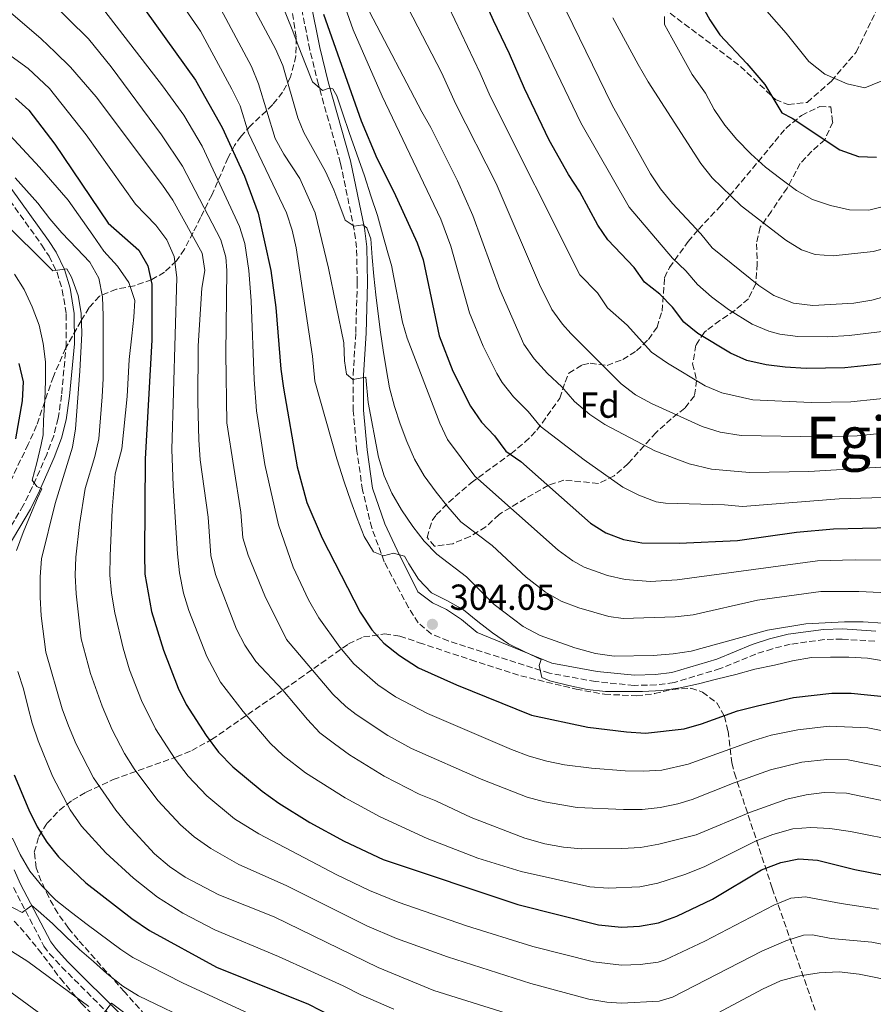
# Model space of a CAD drawing. Units: metres. Extents: x 606653 to 610077, y 4780163 to 4782531.
# Drawn here: x 609215 to 609451, y 4780542 to 4780814 of the extents above; entities that cross this region are included whole.
import ezdxf
from ezdxf.enums import TextEntityAlignment as Align

# ---------------------------------------------------------------- set-up
doc = ezdxf.new("R2010")
doc.units = ezdxf.units.M
doc.header["$MEASUREMENT"] = 0
doc.linetypes.add('DGN Style 3', pattern=[2.435891, 1.739922, -0.695969])
for name, color, linetype, lineweight in [('Camino', 7, 'DGN Style 3', 0), ('Cota de punto acotado terreno', 7, 'Continuous', 0), ('Curva de nivel directora', 30, 'Continuous', 30), ('Curva de nivel intermedia', 30, 'Continuous', 0), ('Etiqueta de zona arbolada', 92, 'Continuous', 0), ('Margen derecho', 7, 'Continuous', 0), ('Punto acotado terreno (símbolo)', 7, 'Continuous', 0), ('Senda', 7, 'DGN Style 3', 0), ('Texto de Área (paraje) menor', 7, 'Continuous', 0), ('Zona arbolada', 92, 'DGN Style 3', 0)]:
    doc.layers.add(name, color=color, linetype=linetype, lineweight=lineweight)
doc.styles.add('Style-Arial', font='arial.ttf')

# ---------------------------------------------------------------- blocks, each defined once
blk = doc.blocks.new('5PATER')
at = {"layer": 'Punto acotado terreno (símbolo)', "linetype": 'Continuous', "lineweight": 0}
h = blk.add_hatch(color=51, dxfattribs=at)
edge = h.paths.add_edge_path()
edge.add_ellipse((0, 0), major_axis=(-0.11, -0.111), ratio=0.999422, start_angle=0, end_angle=360)

msp = doc.modelspace()

# ---------------------------------------------------------------- linework, layer by layer
at = {"layer": 'Camino', "color": 7, "linetype": 'DGN Style 3', "lineweight": 0}
for points in [[(609309.6, 4780683.85, 306.63), (609308.04, 4780694.63, 307.74), (609307.02, 4780705.8, 308.88), (609307.01, 4780715.74, 310.01), (609307.73, 4780727.39, 311.54), (609308.15, 4780741.24, 312.86), (609307.96, 4780750.92, 314.14), (609307.31, 4780755.83, 314.74), (609303.54, 4780774.22, 317.06), (609297.4, 4780796.03, 320.24), (609295.02, 4780805.65, 321.62), (609287.11, 4780845.21, 326.19)], [(609210.61, 4780765.93, 262.29), (609220.91, 4780751.62, 260.73), (609222.91, 4780748.53, 260.41), (609225.11, 4780744.03, 259.98), (609226.55, 4780739.24, 259.55), (609227.65, 4780732.48, 258.75), (609227.66, 4780724.36, 258), (609226.37, 4780710.11, 257.38), (609225.41, 4780703.71, 257.09), (609224.18, 4780698.87, 256.74), (609222.28, 4780693.71, 256.18), (609218.27, 4780684.61, 254.97), (609215.77, 4780679.62, 254.2), (609209.65, 4780669.19, 252.38)], [(609451.28, 4780642.03, 307.26), (609442.29, 4780642.61, 306.87), (609437.3, 4780642.5, 306.77), (609427.88, 4780641.18, 306.58), (609422.96, 4780639.94, 306.38), (609418.34, 4780638.48, 306.17), (609408.51, 4780634.45, 305.88), (609395.76, 4780630.6, 305.63), (609390.81, 4780629.95, 305.5), (609384.71, 4780629.8, 305.44), (609374.07, 4780630.85, 305.41), (609361.28, 4780633.21, 305.14), (609333.28, 4780642.12, 304.24), (609328.6, 4780644.08, 304.09), (609325.01, 4780647.13, 303.95), (609322.29, 4780651.36, 303.94), (609315.62, 4780664.02, 305.11), (609312.14, 4780673.36, 305.89), (609309.6, 4780683.85, 306.63)], [(609213.05, 4780573.86, 241.68), (609221.48, 4780557.7, 237.63), (609223, 4780555.58, 237.22), (609226.43, 4780551.9, 236.62), (609241.73, 4780536.61, 234.37)]]:
    msp.add_polyline3d(points, dxfattribs=at)
at = {"layer": 'Curva de nivel directora', "color": 30, "linetype": 'Continuous', "lineweight": 30, "flags": 128}
for points, elevation in [([(609392.11, 4780839.18), (609400.1, 4780824.09), (609405.67, 4780813.91), (609408.44, 4780809.75), (609415.92, 4780801.82), (609420.85, 4780796.07), (609425.54, 4780788.21), (609428.43, 4780786.73), (609441.61, 4780777.99), (609446.74, 4780776.08), (609451.74, 4780775.98)], 375), ([(609411.35, 4780721.73), (609402.33, 4780727.14), (609398.45, 4780730.29), (609395.35, 4780734.46), (609391.8, 4780738.08), (609387.57, 4780741.33), (609384.75, 4780745.45), (609377.49, 4780753.03), (609374.64, 4780757.14), (609369.67, 4780766.32), (609366.55, 4780771.13), (609361.24, 4780780.63), (609354.38, 4780794.92), (609350.29, 4780804.54), (609345.82, 4780813.76), (609337.32, 4780832.76)], 350), ([(609243.92, 4780824.4), (609263.38, 4780797.22), (609270.77, 4780784.13), (609276.96, 4780770.68), (609280.7, 4780760.49), (609284.23, 4780744.63), (609285.64, 4780734.37), (609287.03, 4780717.26), (609287.72, 4780712.07), (609291.48, 4780690.28), (609294.19, 4780680.4), (609298.47, 4780670.53), (609308.92, 4780650.08)], 300), ([(609298.84, 4780815.51), (609309.22, 4780786.01), (609313.59, 4780775.67), (609318.25, 4780766.35), (609324.68, 4780752.21), (609326.4, 4780747.52), (609330.75, 4780726.47), (609334.53, 4780716.75), (609339.43, 4780707.09), (609342.55, 4780702.62), (609346.12, 4780698.86), (609349.26, 4780694.64), (609353.35, 4780691.75), (609372.64, 4780674.66), (609376.92, 4780671.97), (609381.79, 4780670.17), (609386.83, 4780669.29), (609397.14, 4780669.18)], 325), ([(609213.57, 4780792.29), (609217.28, 4780788.93), (609224.47, 4780779.51), (609239.26, 4780757.68), (609247.74, 4780750.23), (609250.19, 4780745.87), (609251.3, 4780740.8), (609251.36, 4780725.36), (609249.46, 4780692.45), (609249.25, 4780666.06), (609249.39, 4780660.58), (609251.23, 4780650.21), (609254.53, 4780639.54), (609258.62, 4780629.08), (609260.86, 4780624.53), (609266.39, 4780615.91), (609269.74, 4780611.37), (609273.71, 4780607.3), (609281.8, 4780600.53), (609286.49, 4780597.19), (609295.03, 4780591.88), (609304.5, 4780586.76), (609315.3, 4780581.66), (609352.51, 4780569.16), (609374.82, 4780563.54), (609381.22, 4780562.9), (609386.21, 4780563.18), (609391.42, 4780564.16), (609396.5, 4780565.96), (609406.35, 4780570.71), (609419.97, 4780578.78), (609425.34, 4780580.83), (609430.23, 4780581.87), (609435.43, 4780581.48), (609445.72, 4780578.87), (609457.52, 4780576.56)], 275), ([(609458.8, 4780719.33), (609442.98, 4780717.63), (609432.3, 4780717.45), (609426.53, 4780717.82), (609421.27, 4780718.49), (609415.93, 4780719.73), (609411.35, 4780721.73)], 350), ([(609214.52, 4780718.89), (609215.76, 4780713.78), (609215.44, 4780708.49), (609213.62, 4780698.06)], 250), ([(609397.14, 4780669.18), (609413.31, 4780669.93), (609429.64, 4780672.18), (609439.87, 4780673.13), (609471.99, 4780673.84)], 325), ([(609308.92, 4780650.08), (609312.17, 4780645.18), (609315.53, 4780641.48), (609319.79, 4780638.12), (609325.04, 4780634.7), (609335.59, 4780629.96), (609356.34, 4780621.55), (609371.9, 4780618.24), (609382.64, 4780616.92), (609387.85, 4780616.6), (609398.56, 4780617.8), (609403.38, 4780619.14), (609413.28, 4780622.73), (609418.82, 4780624.15), (609428.84, 4780626.47), (609439.43, 4780627.66), (609444.77, 4780627.67), (609454.75, 4780626.67)], 300), ([(609213.28, 4780605.06), (609217.3, 4780595.37), (609219.62, 4780590.65), (609222.3, 4780586.42), (609225.54, 4780582.39), (609233.09, 4780575.15), (609245.77, 4780565.29), (609250.66, 4780562.03), (609269.22, 4780551.89), (609294.65, 4780541.67), (609304.35, 4780536.68)], 250)]:
    msp.add_lwpolyline(points, dxfattribs=dict(at, elevation=elevation))
at = {"layer": 'Curva de nivel intermedia', "color": 30, "linetype": 'Continuous', "lineweight": 0, "flags": 128}
for points, elevation in [([(609212.47, 4780935.88), (609238.49, 4780928.69), (609253.47, 4780922.21), (609258.2, 4780919.92), (609262.47, 4780917.13), (609264.1, 4780914), (609263.71, 4780910.98), (609258.65, 4780890.34), (609255.7, 4780874.85), (609255.1, 4780869.83), (609255.14, 4780859.7), (609255.87, 4780849.4), (609256.55, 4780844.34), (609257.93, 4780839.98), (609262.94, 4780830.19), (609268.29, 4780820.91), (609278.92, 4780801.05), (609280.83, 4780796.23), (609285.4, 4780781.11)], 310), ([(609211.11, 4780929.91), (609230.17, 4780923.86), (609236.16, 4780921.28), (609252.17, 4780911.9), (609253.82, 4780907.39), (609252.63, 4780902.18), (609250.77, 4780896.28), (609245.51, 4780868.8), (609245.56, 4780849.29), (609246.04, 4780844.33), (609246.72, 4780841.57), (609248.42, 4780836.82), (609253.02, 4780827.96), (609264.82, 4780810.84), (609273.48, 4780794.71), (609275.8, 4780790.18), (609278.08, 4780782.62), (609288.59, 4780760.52)], 305), ([(609337.1, 4780877.81), (609337.82, 4780872.87), (609341.14, 4780857.61), (609342.9, 4780846.03), (609344.25, 4780841.21), (609346.01, 4780836.53), (609350.11, 4780827.05), (609369.95, 4780785.45), (609383.33, 4780762.14), (609395.35, 4780748.04), (609399.05, 4780744.48), (609402.29, 4780740.67), (609406.12, 4780737.28), (609410.79, 4780733.8), (609417.38, 4780729.72), (609422, 4780727.78), (609425.03, 4780727), (609429.99, 4780726.31), (609438.21, 4780726.27), (609444.24, 4780726.61), (609454.16, 4780727.81)], 355), ([(609356.88, 4780835.06), (609378.67, 4780790.28), (609389.28, 4780771.33), (609392.02, 4780767.15), (609395.3, 4780763.09), (609403.13, 4780754.75), (609406.31, 4780750.88), (609419.24, 4780740.47), (609423.4, 4780737.71)], 360), ([(609474.77, 4780654.54), (609446.89, 4780655.83), (609436.34, 4780655.81), (609418.87, 4780653.39), (609401.03, 4780649.37), (609396.08, 4780648.75), (609381.72, 4780648.35), (609377.69, 4780648.84), (609369.46, 4780651.23), (609364.58, 4780653.15), (609360.23, 4780655.62), (609354.87, 4780659.71), (609345.42, 4780668.52), (609336.82, 4780675.1), (609333.22, 4780679.18), (609329.94, 4780683.3), (609326.66, 4780687.74), (609323.97, 4780692.42), (609321.87, 4780697.29), (609320.04, 4780702.2), (609318.4, 4780706.94), (609317.03, 4780712.17), (609316.11, 4780717.46), (609315.34, 4780722.57), (609314.61, 4780727.54), (609313.88, 4780732.6), (609313.32, 4780737.84), (609312.77, 4780743), (609312.23, 4780748.15), (609311.86, 4780753.35), (609310.78, 4780756.35), (609309.68, 4780757.21), (609307.26, 4780756.82), (609304.78, 4780758.54), (609303, 4780763.22), (609301.69, 4780766.91), (609299.37, 4780771.94), (609293.34, 4780782.74), (609291.69, 4780786.81), (609287.53, 4780801.29), (609285.56, 4780805.87), (609270.43, 4780834.19)], 315), ([(609476.89, 4780612.5), (609449.32, 4780618.04), (609438.7, 4780618.49), (609429.99, 4780617.5), (609422.63, 4780616), (609417.84, 4780614.59), (609399.68, 4780608.02), (609392.4, 4780606.39), (609387.2, 4780606.06), (609382.21, 4780606.18), (609372.92, 4780606.92), (609365.44, 4780607.87), (609360.53, 4780608.83), (609355.72, 4780610.22), (609350.76, 4780612.12), (609327.54, 4780622), (609318.69, 4780626.68), (609313.8, 4780629.94), (609307.18, 4780635.78), (609303.34, 4780640.37), (609297.54, 4780648.51), (609294.67, 4780653.47), (609290.4, 4780662.5), (609286.35, 4780674.21), (609282.56, 4780690.95), (609280.26, 4780705.78), (609279.62, 4780714.43), (609278.82, 4780736.15), (609278.16, 4780744.63), (609277.09, 4780752.02), (609275.55, 4780756.78), (609265.2, 4780778.97), (609260.15, 4780787.6), (609254.24, 4780795.7), (609230.47, 4780826.61)], 295), ([(609303.59, 4780820.91), (609307, 4780811.17), (609315, 4780792.84), (609331.22, 4780758.76), (609334.03, 4780751.28), (609339.16, 4780732.92), (609342.92, 4780723.66), (609346.7, 4780716.06), (609348.25, 4780713.6), (609351.36, 4780709.68), (609355.41, 4780705.61), (609358.76, 4780701.51), (609370.92, 4780692.24), (609381.56, 4780684.68), (609386.05, 4780682.47), (609390.85, 4780680.63), (609393.38, 4780680.2), (609409.73, 4780679.79), (609414.71, 4780679.33), (609441.46, 4780681.38), (609465.5, 4780682.19)], 330), ([(609331.66, 4780821.43), (609342.18, 4780799.18), (609344.91, 4780792.77), (609369.74, 4780743.43), (609374.58, 4780738.38), (609377.4, 4780734.25), (609382.77, 4780729.51), (609389.56, 4780721.95), (609393.94, 4780718.96), (609404.39, 4780712.72), (609408.98, 4780710.73), (609417.59, 4780708.77), (609433.71, 4780708.1), (609444.68, 4780708.25), (609458.87, 4780709.73)], 345), ([(609208.31, 4780819.25), (609220.69, 4780808.71), (609224.57, 4780804.99), (609228.79, 4780800.86), (609235.97, 4780792.67), (609254.29, 4780768.17), (609257.1, 4780764.03), (609265.24, 4780749.37), (609266.02, 4780744.63), (609265.18, 4780739.7), (609264.15, 4780723.75), (609264.02, 4780708.16), (609264.28, 4780697.71), (609264.73, 4780692.24), (609266.86, 4780676.35), (609267.64, 4780665.79), (609268.91, 4780660.49), (609274.77, 4780645.39), (609277.09, 4780640.93), (609280.06, 4780636.43), (609287.53, 4780628.46), (609294.36, 4780620.35), (609297.81, 4780616.73), (609301.8, 4780613.6), (609305.99, 4780610.62), (609315.6, 4780604.7), (609325.23, 4780599.72), (609329.87, 4780597.85), (609339.61, 4780593.24), (609354.47, 4780587.57), (609360.05, 4780586.02), (609365.22, 4780585.06), (609370.2, 4780584.61), (609381.34, 4780584.71), (609386.5, 4780584.98), (609391.56, 4780585.85), (609401.91, 4780588.45), (609416.9, 4780594.76), (609426.96, 4780598.32), (609432.29, 4780599.55), (609437.26, 4780600.15), (609443.47, 4780599.97), (609459.39, 4780596.65)], 285), ([(609222.79, 4780819.51), (609233.84, 4780808.7), (609240.1, 4780800.91), (609254.04, 4780782.13), (609259.79, 4780773.49), (609270.39, 4780753.08), (609271.83, 4780748.24), (609272.09, 4780744.63), (609271.78, 4780721.59), (609272.09, 4780702.49), (609275.97, 4780677.7), (609276.49, 4780670.66), (609277.95, 4780665.88), (609282.62, 4780654.61), (609288.53, 4780642.53), (609301.42, 4780627.39), (609305.02, 4780623.93), (609307.8, 4780621.77), (609316.56, 4780615.97), (609323.18, 4780612.38), (609342.44, 4780603.83), (609355.09, 4780598.89), (609359.92, 4780597.57), (609368.94, 4780595.99), (609381.77, 4780595.44), (609386.95, 4780595.52), (609391.93, 4780596.02), (609396.84, 4780597.02), (609400.8, 4780598.23), (609412.4, 4780602.88), (609422.4, 4780606.45), (609431.14, 4780608.53), (609437.98, 4780609.32), (609443.9, 4780609.2), (609473.38, 4780603.25)], 290), ([(609287.33, 4780818.05), (609290.13, 4780811.27), (609291.95, 4780806.36), (609293.87, 4780801.63), (609295.74, 4780796.76), (609298.5, 4780794.37), (609300.37, 4780795.02), (609301.37, 4780794.85), (609302.49, 4780792.9), (609304.13, 4780787.89), (609305.91, 4780782.75), (609310.18, 4780770.82), (609311.92, 4780765.27), (609313.7, 4780759.76), (609315.16, 4780754.71), (609316.58, 4780749.47), (609317.67, 4780745.69), (609317.8, 4780745.05), (609320.62, 4780730.28), (609321.97, 4780725.83), (609330.97, 4780702.37), (609333.11, 4780697.85), (609340.69, 4780687.69), (609363.75, 4780667.18), (609367.77, 4780664.23), (609370.86, 4780662.51), (609377.31, 4780660.18), (609382.2, 4780659.08), (609389.28, 4780658.57), (609396.61, 4780658.97), (609435.47, 4780664.29), (609445.88, 4780664.58), (609475.88, 4780664.29)], 320), ([(609480.09, 4780808.05), (609448.51, 4780795.16), (609443.6, 4780796.21), (609437.43, 4780798.87), (609433, 4780802.44), (609426.74, 4780810.23), (609418.06, 4780820.18)], 380), ([(609311.56, 4780816.17), (609325.98, 4780788.48), (609328.52, 4780784.18), (609335.88, 4780769.35), (609340.07, 4780759.77), (609347.56, 4780739.37), (609354.23, 4780724.23), (609357.06, 4780720.11), (609360.78, 4780716.08), (609364.7, 4780712.36), (609368.26, 4780708.38), (609372.49, 4780704.72), (609376.65, 4780701.95), (609390.48, 4780694.7), (609399.94, 4780691.1), (609406.14, 4780689.64), (609416.61, 4780688.74), (609433.08, 4780688.97), (609459.01, 4780690.53)], 335), ([(609458.94, 4780700.13), (609446.37, 4780698.84), (609436.38, 4780698.53), (609414.36, 4780698.9), (609408.52, 4780699.85), (609403.54, 4780701.39), (609389.52, 4780707.84), (609385.08, 4780710.21), (609381.14, 4780713.24), (609367.23, 4780727.18), (609364.87, 4780729.74), (609361.99, 4780733.83), (609358.59, 4780740.72), (609346.52, 4780768.61), (609335.45, 4780790.63), (609331.41, 4780799.38), (609322.2, 4780817.13)], 340), ([(609458.45, 4780586.6), (609444.6, 4780589.42), (609438.84, 4780590.18), (609433.58, 4780590.53), (609428.6, 4780590.09), (609423.09, 4780588.58), (609418.44, 4780586.77), (609404.13, 4780579.58), (609398.78, 4780577.49), (609391.25, 4780575.09), (609386.27, 4780574.07), (609377.5, 4780573.71), (609372.51, 4780574.08), (609353.49, 4780578.36), (609341.45, 4780581.97), (609327.45, 4780587.45), (609314.5, 4780593.46), (609304.79, 4780598.67), (609293.81, 4780605.63), (609287.66, 4780610.38), (609284.03, 4780613.82), (609276.61, 4780622.6), (609270.33, 4780630.66), (609266.57, 4780637.85), (609261.54, 4780650.56), (609260.07, 4780655.35), (609258.98, 4780660.96), (609258.42, 4780666.22), (609257.2, 4780685.09), (609256.87, 4780695.08), (609258.25, 4780742.64), (609257.5, 4780748.49), (609255.44, 4780753.04), (609252.42, 4780757.13), (609246.78, 4780762.93), (609233.2, 4780782.08), (609223.04, 4780794.89), (609217.13, 4780800.5), (609199.12, 4780813.51)], 280), ([(609378.85, 4780814.45), (609385.81, 4780801.55), (609388.6, 4780796.77), (609403.19, 4780774.17), (609406.27, 4780770.25), (609414.29, 4780762.51), (609426.7, 4780752.98), (609431.02, 4780750.35), (609434.76, 4780749.04), (609439.76, 4780748.6), (609450.84, 4780749.8), (609458.99, 4780752)], 365), ([(609393.1, 4780814.81), (609393.16, 4780812.66), (609395.16, 4780808.98), (609400.78, 4780798.85), (609404.43, 4780793.64), (609406.85, 4780789.09), (609409.81, 4780784.83), (609413.13, 4780780.8), (609417, 4780776.86), (609421.01, 4780773.15), (609425.28, 4780769.91), (609429.65, 4780766.7), (609434.1, 4780764.23), (609439.05, 4780762.54), (609444.26, 4780761.36), (609449.65, 4780761.32), (609454.8, 4780762.55)], 370), ([(609452.35, 4780567.87), (609441.94, 4780569.43), (609432.13, 4780571.35), (609428.08, 4780570.94), (609423.32, 4780568.98), (609404.32, 4780559.04), (609393.35, 4780553.85), (609391.38, 4780553.28), (609386.42, 4780552.64), (609381.21, 4780552.39), (609373.51, 4780553.3), (609356.72, 4780557.58), (609338.39, 4780563.34), (609319.5, 4780569.88), (609311.49, 4780573.08), (609302.48, 4780577.43), (609280.94, 4780588.74), (609274.23, 4780592.93), (609266.49, 4780599.26), (609261.35, 4780604.69), (609257.79, 4780609.4), (609252.31, 4780617.76), (609248.49, 4780625.59), (609245.18, 4780634.13), (609243.35, 4780640.1), (609241.06, 4780649.84), (609240.15, 4780655.37), (609239.74, 4780660.34), (609239.78, 4780665.66), (609240.35, 4780678.37), (609241.18, 4780688.34), (609243.05, 4780695.24), (609244.5, 4780709.77), (609245.09, 4780719.96), (609245.81, 4780726.49), (609246.31, 4780731.66), (609246.58, 4780736.32), (609244.98, 4780741.28), (609241.84, 4780745.77), (609238.01, 4780749.98), (609235.05, 4780754.34), (609228.2, 4780764.09), (609220.22, 4780773.19), (609210.82, 4780783.29)], 270), ([(609285.4, 4780781.11), (609287.85, 4780776.76), (609292.26, 4780770.08), (609296.48, 4780760.56), (609300.2, 4780745.22), (609304.41, 4780724.54), (609304.6, 4780719.56), (609305.13, 4780715.87), (609306.92, 4780714.47), (609310.52, 4780715.05), (609311.15, 4780708.1), (609314.03, 4780692.92), (609315.57, 4780687.8), (609317.69, 4780683), (609320.36, 4780678.38), (609323.55, 4780673.81), (609326.64, 4780669.73), (609330.14, 4780666.15), (609338.33, 4780659.83), (609345.98, 4780652.23), (609354.02, 4780646.1), (609358.75, 4780643.58), (609368.35, 4780640.19), (609374.04, 4780638.61), (609379.16, 4780637.88), (609390.02, 4780638.12), (609395.55, 4780638.53), (609400.48, 4780639.31), (609421.65, 4780645.12), (609432.22, 4780646.86), (609442.9, 4780647.41), (609448.1, 4780647.37), (609453.49, 4780647.05)], 310), ([(609457.47, 4780557.36), (609450.49, 4780558.82), (609439.19, 4780559.82), (609434.02, 4780560.82), (609431.54, 4780560.68), (609426.68, 4780559.19), (609420.03, 4780556.3), (609395.29, 4780543.55), (609391.67, 4780542.49), (609381.21, 4780541.88), (609377.14, 4780542.18), (609372.2, 4780543.05), (609356.15, 4780547.39), (609333.07, 4780554.68), (609318.97, 4780559.79), (609310.82, 4780563.31), (609288.46, 4780574.47), (609275.39, 4780580.28), (609267.64, 4780584.66), (609263.05, 4780587.94), (609259.27, 4780591.22), (609252.95, 4780598.01), (609246.44, 4780606.77), (609243.75, 4780610.99), (609240.37, 4780617.53), (609237.57, 4780624.03), (609234.34, 4780633.08), (609231.74, 4780642.73), (609230.38, 4780655.11), (609230.09, 4780660.26), (609230.31, 4780665.25), (609231.34, 4780674.36), (609232.91, 4780684.24), (609235.53, 4780693.16), (609236.63, 4780698.03), (609237.61, 4780709.63), (609237.84, 4780714.72), (609237.83, 4780720.2), (609237.82, 4780726.73), (609237.86, 4780732.07), (609237.68, 4780737.32), (609236.63, 4780742.47), (609234.17, 4780746.87), (609230.57, 4780750.68), (609226.47, 4780754.98), (609223.14, 4780758.87), (609219.82, 4780763.23), (609213.54, 4780770.24)], 265), ([(609209.26, 4780758.97), (609223.95, 4780744.53), (609227.83, 4780745.08), (609229.13, 4780742.72), (609230.91, 4780737.71), (609231.76, 4780732.78), (609231.92, 4780727.13), (609231.42, 4780716.75), (609230.22, 4780700.82), (609229.41, 4780695.7), (609224.63, 4780680.13), (609220.85, 4780664.85), (609220.46, 4780659.86), (609220.44, 4780654.23), (609220.72, 4780649.1), (609222, 4780639), (609226.48, 4780623.31), (609228.23, 4780618.63), (609230.36, 4780613.57), (609235.2, 4780604.22), (609241.39, 4780595.29), (609244.56, 4780591.33), (609252.05, 4780583.18), (609256.23, 4780579.71), (609260.55, 4780576.73), (609269.83, 4780571.83), (609285.17, 4780565.77), (609313.88, 4780551.74), (609329.32, 4780545.45), (609350.79, 4780538.66)], 260), ([(609288.59, 4780760.52), (609290.13, 4780755.75), (609291.24, 4780750.86), (609295.72, 4780720.9), (609296.42, 4780713.97), (609302.49, 4780692.52), (609304.52, 4780686.15), (609306.35, 4780680.73), (609308.12, 4780675.96), (609310.09, 4780671.04), (609312.64, 4780666.73), (609315.39, 4780665.61), (609318.12, 4780666.42), (609321.23, 4780665.53), (609322.44, 4780663.44), (609325.08, 4780659.17), (609328.63, 4780655.46), (609333.08, 4780653.17), (609337.48, 4780650.7), (609341.48, 4780647.45), (609345.53, 4780644.39), (609349.99, 4780641.32), (609354.48, 4780639.13), (609359.02, 4780636.93), (609358.44, 4780635.28), (609359.16, 4780631.96), (609361.36, 4780631.06), (609366.66, 4780629.74), (609371.7, 4780628.69), (609376.77, 4780628.1), (609381.79, 4780628.1), (609387, 4780628.15), (609392.38, 4780628.38), (609397.49, 4780629.11), (609402.5, 4780630.2), (609407.51, 4780631.57), (609412.84, 4780632.86), (609418.12, 4780634.27), (609423.5, 4780635.37), (609428.51, 4780636.56), (609433.8, 4780637.57), (609439, 4780637.66), (609444.07, 4780637.61), (609449.27, 4780637.3), (609454.81, 4780636.43)], 305), ([(609213.9, 4780667.11), (609215.72, 4780672.1), (609217.78, 4780676.96), (609219.74, 4780681.59), (609220.91, 4780684.2), (609219.49, 4780684.83), (609218.19, 4780686.55), (609219.52, 4780691.4), (609220.75, 4780696.44), (609221.23, 4780699.13), (609221.37, 4780703.2), (609221.73, 4780708.68), (609221.91, 4780714.07), (609221.91, 4780719.36), (609221.27, 4780724.38), (609220.17, 4780729.44), (609218.25, 4780734.53), (609216.02, 4780739.31), (609213.38, 4780743.57)], 255), ([(609423.4, 4780737.71), (609428.78, 4780735.52), (609434.13, 4780734.94), (609445.49, 4780735.59), (609450.42, 4780736.42), (609455.41, 4780737.8)], 360), ([(609318.3, 4780540.26), (609309.11, 4780544.21), (609304.26, 4780546.71), (609286.36, 4780554.84), (609268.77, 4780562.19), (609259.89, 4780566.77), (609252.88, 4780571.21), (609246.21, 4780576.5), (609238.58, 4780583.47), (609231.85, 4780590.86), (609228.69, 4780595.43), (609223.82, 4780604.74), (609219.9, 4780614.48), (609218.21, 4780619.39), (609217.03, 4780623.99), (609215.84, 4780628.87), (609214.25, 4780633.69)], 255), ([(609298.9, 4780529.42), (609259.77, 4780547.5), (609246.06, 4780554.55), (609242.77, 4780556.71), (609233.48, 4780563.66), (609229.11, 4780566.95), (609224.75, 4780570.43), (609220.87, 4780574.36), (609217.55, 4780578.44), (609214.91, 4780583.03), (609212.76, 4780587.57)], 245), ([(609264.1, 4780535.97), (609247.68, 4780543.9), (609243.27, 4780546.64), (609238.86, 4780550.07), (609235.17, 4780553.46), (609231.35, 4780556.76), (609227.58, 4780560.38), (609223.85, 4780563.9), (609219.89, 4780567.43), (609218.14, 4780568.96), (609216.82, 4780568.04), (609215.46, 4780566.98), (609211.24, 4780569.22)], 240), ([(609207.93, 4780559.16), (609217.01, 4780553.39)], 235), ([(609199.76, 4780554.09), (609223.74, 4780536.53)], 230), ([(609217.01, 4780553.39), (609233.88, 4780540.94)], 235), ([(609406.54, 4780538.48), (609420.21, 4780545.82), (609425.21, 4780548.06), (609430.03, 4780549.4), (609435.92, 4780550.3), (609441.44, 4780550.53), (609446.97, 4780549.94), (609457.45, 4780547.76)], 260), ([(609237.96, 4780539.01), (609240.17, 4780541.91), (609250.47, 4780534.15)], 235)]:
    msp.add_lwpolyline(points, dxfattribs=dict(at, elevation=elevation))
at = {"layer": 'Margen derecho', "color": 7, "linetype": 'Continuous', "lineweight": 0}
for points in [[(609324.91, 4780655.69, 303.94), (609319.22, 4780667.22, 305.11), (609315.79, 4780674.49, 305.89), (609312.38, 4780684.38, 306.63), (609310.85, 4780694.97, 307.74), (609309.84, 4780705.93, 308.88), (609309.83, 4780715.65, 310.01), (609310.56, 4780727.26, 311.54), (609310.98, 4780741.22, 312.86), (609310.78, 4780751.13, 314.14), (609310.1, 4780756.3, 314.74), (609306.29, 4780774.88, 317.06), (609300.14, 4780796.76, 320.24), (609297.78, 4780806.27, 321.62), (609289.89, 4780845.73, 326.19)], [(609212.38, 4780767.28, 262.29), (609222.75, 4780752.88, 260.73), (609224.86, 4780749.63, 260.41), (609227.19, 4780744.84, 259.98), (609228.72, 4780739.74, 259.55), (609229.87, 4780732.66, 258.75), (609229.89, 4780724.26, 258), (609228.58, 4780709.84, 257.38), (609227.59, 4780703.27, 257.09), (609226.31, 4780698.21, 256.74), (609224.35, 4780692.87, 256.18), (609220.29, 4780683.66, 254.97), (609217.72, 4780678.56, 254.2), (609211.63, 4780668.17, 252.38)], [(609451.55, 4780644.85, 307.26), (609442.35, 4780645.44, 306.87), (609437.07, 4780645.32, 306.77), (609427.34, 4780643.95, 306.58), (609422.19, 4780642.66, 306.38), (609417.37, 4780641.14, 306.17), (609407.56, 4780637.11, 305.88), (609395.17, 4780633.38, 305.63), (609390.59, 4780632.78, 305.5), (609384.81, 4780632.63, 305.44), (609374.46, 4780633.65, 305.41), (609361.97, 4780635.96, 305.14), (609341.28, 4780644.48, 304.39), (609336.94, 4780648.01, 304.24), (609332.81, 4780650.85, 304.09), (609328.92, 4780652.62, 303.95), (609324.91, 4780655.69, 303.94)], [(609213.24, 4780578.75, 242.61), (609215.04, 4780574.84, 241.68), (609223.38, 4780558.87, 237.63), (609224.73, 4780556.99, 237.22), (609228.03, 4780553.45, 236.62), (609243.31, 4780538.18, 234.37)]]:
    msp.add_polyline3d(points, dxfattribs=at)
at = {"layer": 'Senda', "color": 7, "linetype": 'DGN Style 3', "lineweight": 0}
msp.add_polyline3d([(609303.81, 4780937.26, 337), (609307.67, 4780935.32, 337.37), (609310.32, 4780932.28, 338.35), (609313.99, 4780922.89, 340.58), (609318.68, 4780905.4, 344.23), (609324.48, 4780894.13, 348.25), (609332.85, 4780881.64, 352.85), (609343.29, 4780865.67, 356.8), (609356.51, 4780850.08, 360.96), (609371.85, 4780834.59, 364.17), (609390.84, 4780818.7, 369.07), (609414.16, 4780801.01, 374.47), (609423.81, 4780791.9, 374.98), (609427.33, 4780790.47, 375.35), (609432.58, 4780791.1, 377.25), (609439.32, 4780797, 379.66), (609446.15, 4780805.03, 381.89), (609457.55, 4780828.47, 388.21), (609463.29, 4780840.03, 391.64), (609468.49, 4780846.25, 394.52), (609475.25, 4780850.25, 396.79), (609482.28, 4780852.04, 397.56), (609490.87, 4780853.21, 398.5)], dxfattribs=at)
at = {"layer": 'Zona arbolada', "color": 92, "linetype": 'DGN Style 3', "lineweight": 0}
for points in [[(609290.25, 4780815.7, 325.3), (609291.24, 4780808.93, 325.01), (609291.17, 4780803.94, 324.64), (609289.71, 4780798.05, 323.3), (609287.5, 4780793.91, 321.26), (609284.75, 4780790.47, 318.78), (609278.71, 4780784.66, 313.03), (609275.99, 4780781.76, 309.99), (609274.22, 4780779.21, 307.61), (609272.44, 4780775.81, 304.49), (609267.9, 4780765.47, 294.3), (609264.82, 4780759.25, 289.06), (609262.72, 4780755.08, 287.92), (609260.32, 4780750.45, 287.93), (609258.15, 4780747.27, 287.06), (609254.82, 4780744.13, 284.85), (609251.3, 4780742.06, 282.78), (609246.52, 4780740.38, 280.22), (609241.51, 4780739.4, 275.93), (609236.85, 4780737.49, 272.51), (609233.96, 4780734.31, 268.52), (609231.76, 4780730.62, 265.94), (609227.51, 4780723.15, 261.95), (609224.08, 4780715.28, 260.24), (609219.46, 4780701.73, 257.48), (609217.13, 4780696.57, 256.83), (609212.31, 4780686.43, 256.82)], [(609290.25, 4780815.7, 325.3), (609291.24, 4780808.93, 325.01), (609291.17, 4780803.94, 324.64), (609289.71, 4780798.05, 323.3), (609287.5, 4780793.91, 321.26), (609284.75, 4780790.47, 318.78), (609278.71, 4780784.66, 313.03), (609275.99, 4780781.76, 309.99), (609274.22, 4780779.21, 307.61), (609272.44, 4780775.81, 304.49), (609267.9, 4780765.47, 294.3), (609264.82, 4780759.25, 289.06), (609262.72, 4780755.08, 287.92), (609260.32, 4780750.45, 287.93), (609258.15, 4780747.27, 287.06), (609254.82, 4780744.13, 284.85), (609251.3, 4780742.06, 282.78), (609246.52, 4780740.38, 280.22), (609241.51, 4780739.4, 275.93), (609236.85, 4780737.49, 272.51), (609233.96, 4780734.31, 268.52), (609231.76, 4780730.62, 265.94), (609227.51, 4780723.15, 261.95), (609224.08, 4780715.28, 260.24), (609219.46, 4780701.73, 257.48), (609217.13, 4780696.57, 256.83), (609212.31, 4780686.43, 256.82)], [(609374.84, 4780685.69, 335.72), (609365.32, 4780686.58, 332.42), (609360.99, 4780685.16, 330.36), (609352.49, 4780680.23, 325.9), (609347.35, 4780677.12, 324), (609343.7, 4780673.64, 322), (609339.34, 4780671.03, 320.86), (609334.57, 4780669, 319.29), (609329.49, 4780668.31, 319.01), (609327.48, 4780670.75, 319.15), (609328.82, 4780675.41, 320.17), (609330, 4780676.97, 320.72), (609333.4, 4780680.43, 322.33), (609339.68, 4780685.88, 325.57), (609350.6, 4780693.9, 331.99), (609354.53, 4780697.06, 334.13), (609357.82, 4780700.4, 335.89), (609364.18, 4780709.24, 339.83), (609365.6, 4780713.74, 341.48), (609366.69, 4780716.16, 342.4), (609370.45, 4780718.5, 344.78), (609372.57, 4780718.96, 345.83), (609377.25, 4780718.3, 346.4), (609381.58, 4780719.99, 348.47), (609385.41, 4780722.38, 350.68), (609388.7, 4780725.54, 352.88), (609391.06, 4780728.89, 354.67), (609392.44, 4780733.36, 356.66), (609393.16, 4780742.6, 360.48), (609394.47, 4780745.4, 361.66), (609399.66, 4780752.58, 363.37), (609402.55, 4780755.96, 365.64), (609408.32, 4780762.11, 371.68), (609411.21, 4780765.32, 373.61), (609426.67, 4780783.91, 378.5), (609430.99, 4780787.51, 379.7), (609436.06, 4780789.93, 380.82), (609439.12, 4780789.87, 381.06), (609439.64, 4780785.66, 379.71), (609437.45, 4780780.74, 377.78), (609433.9, 4780777.59, 376.21), (609430.67, 4780774.19, 374.64), (609427.05, 4780767.38, 371.51), (609422.67, 4780760.97, 369.65), (609419.61, 4780756.56, 368.94), (609418.56, 4780752.01, 367.11), (609418.77, 4780746.44, 365.09), (609418.35, 4780740.94, 361.66), (609416.32, 4780736.76, 359.84), (609412.64, 4780733.58, 358.67), (609408.46, 4780730.74, 357.67), (609404.76, 4780728.03, 355.67), (609404.16, 4780727.55, 355.24), (609401.83, 4780723.96, 352.65), (609400.91, 4780718.78, 350.12), (609402, 4780714.2, 347.11), (609401.38, 4780709.89, 344.65), (609398.74, 4780706.52, 342.69), (609395, 4780703.55, 341.18), (609390.77, 4780699.74, 339.95), (609383.05, 4780691.18, 338.55), (609379.22, 4780687.76, 337.27), (609374.84, 4780685.69, 335.72)], [(609254.37, 4780533.11, 235.11), (609243.73, 4780545.05, 238.4), (609230.94, 4780559.43, 243.49), (609228.25, 4780562.67, 244.53), (609225.3, 4780566.79, 245.3), (609222.79, 4780571.19, 245.67), (609220.72, 4780575.69, 246.28), (609219.34, 4780579.36, 247.39), (609218.82, 4780583.71, 249.51), (609220.1, 4780588.04, 251.91), (609222.38, 4780591.66, 253.81), (609225.76, 4780595.33, 255.88), (609229.34, 4780598.06, 257.95), (609233.14, 4780600.24, 260), (609240.66, 4780603.79, 263.64), (609258.15, 4780610.03, 271.4), (609262.36, 4780611.81, 273.34), (609267.87, 4780614.81, 276.06), (609292.14, 4780631.68, 290.47), (609305.72, 4780641.27, 296.47), (609309.86, 4780643.21, 298.59), (609315.75, 4780644.05, 301.46), (609319.96, 4780643.45, 302.74), (609325.3, 4780641.63, 303.17), (609339.52, 4780636.89, 303.58), (609353.37, 4780632.47, 304.74), (609368.66, 4780628.76, 305.17), (609376.56, 4780627.37, 305.31), (609385.39, 4780626.92, 305.31), (609390.39, 4780627.53, 305.31), (609395.39, 4780628.72, 305.31), (609400.38, 4780629, 305.31), (609403.67, 4780627.96, 305.31), (609407.55, 4780624.98, 304.42), (609409.69, 4780621.31, 302.11), (609410.7, 4780617.18, 298.95), (609411.75, 4780608.36, 292.23), (609412.46, 4780605.49, 290.47), (609422.92, 4780573.74, 273.35), (609437.08, 4780533.45, 252.66)], [(609254.37, 4780533.11, 235.11), (609243.73, 4780545.05, 238.4), (609230.94, 4780559.43, 243.49), (609228.25, 4780562.67, 244.53), (609225.3, 4780566.79, 245.3), (609222.79, 4780571.19, 245.67), (609220.72, 4780575.69, 246.28), (609219.34, 4780579.36, 247.39), (609218.82, 4780583.71, 249.51), (609220.1, 4780588.04, 251.91), (609222.38, 4780591.66, 253.81), (609225.76, 4780595.33, 255.88), (609229.34, 4780598.06, 257.95), (609233.14, 4780600.24, 260), (609240.66, 4780603.79, 263.64), (609258.15, 4780610.03, 271.4), (609262.36, 4780611.81, 273.34), (609267.87, 4780614.81, 276.06), (609292.14, 4780631.68, 290.47), (609305.72, 4780641.27, 296.47), (609309.86, 4780643.21, 298.59), (609315.75, 4780644.05, 301.46), (609319.96, 4780643.45, 302.74), (609325.3, 4780641.63, 303.17), (609339.52, 4780636.89, 303.58), (609353.37, 4780632.47, 304.74), (609368.66, 4780628.76, 305.17), (609376.56, 4780627.37, 305.31), (609385.39, 4780626.92, 305.31)], [(609385.39, 4780626.92, 305.31), (609390.39, 4780627.53, 305.31), (609395.39, 4780628.72, 305.31), (609400.38, 4780629, 305.31), (609403.67, 4780627.96, 305.31), (609407.55, 4780624.98, 304.42), (609409.69, 4780621.31, 302.11), (609410.7, 4780617.18, 298.95), (609411.75, 4780608.36, 292.23), (609412.46, 4780605.49, 290.47), (609422.92, 4780573.74, 273.35), (609437.08, 4780533.45, 252.66)], [(609213.25, 4780564.62, 238.06), (609216.68, 4780560.81, 238.06), (609219.9, 4780556.81, 236.86), (609226.05, 4780548.7, 236.1), (609231.84, 4780541.84, 235.09), (609247.38, 4780526.25, 231.95)], [(609213.25, 4780564.62, 238.06), (609216.68, 4780560.81, 238.06), (609219.9, 4780556.81, 236.86), (609226.05, 4780548.7, 236.1), (609231.84, 4780541.84, 235.09), (609247.38, 4780526.25, 231.95)]]:
    msp.add_polyline3d(points, dxfattribs=at)
msp.add_polyline3d([(609400.91, 4780718.78, 350.12), (609402, 4780714.2, 347.11), (609401.38, 4780709.89, 344.65), (609398.74, 4780706.52, 342.69), (609395, 4780703.55, 341.18), (609390.77, 4780699.74, 339.95), (609383.05, 4780691.18, 338.55), (609379.22, 4780687.76, 337.27), (609374.84, 4780685.69, 335.72), (609365.32, 4780686.58, 332.42), (609360.99, 4780685.16, 330.36), (609352.49, 4780680.23, 325.9), (609347.35, 4780677.12, 324), (609343.7, 4780673.64, 322), (609339.34, 4780671.03, 320.86), (609334.57, 4780669, 319.29), (609329.49, 4780668.31, 319.01), (609327.48, 4780670.75, 319.15), (609328.82, 4780675.41, 320.17), (609330, 4780676.97, 320.72), (609333.4, 4780680.43, 322.33), (609339.68, 4780685.88, 325.57), (609350.6, 4780693.9, 331.99), (609354.53, 4780697.06, 334.13), (609357.82, 4780700.4, 335.89), (609364.18, 4780709.24, 339.83), (609365.6, 4780713.74, 341.48), (609366.69, 4780716.16, 342.4), (609370.45, 4780718.5, 344.78), (609372.57, 4780718.96, 345.83), (609377.25, 4780718.3, 346.4), (609381.58, 4780719.99, 348.47), (609385.41, 4780722.38, 350.68), (609388.7, 4780725.54, 352.88), (609391.06, 4780728.89, 354.67), (609392.44, 4780733.36, 356.66), (609393.16, 4780742.6, 360.48), (609394.47, 4780745.4, 361.66), (609399.66, 4780752.58, 363.37), (609402.55, 4780755.96, 365.64), (609408.32, 4780762.11, 371.68), (609411.21, 4780765.32, 373.61), (609426.67, 4780783.91, 378.5), (609430.99, 4780787.51, 379.7), (609436.06, 4780789.93, 380.82), (609439.12, 4780789.87, 381.06), (609439.64, 4780785.66, 379.71), (609437.45, 4780780.74, 377.78), (609433.9, 4780777.59, 376.21), (609430.67, 4780774.19, 374.64), (609427.05, 4780767.38, 371.51), (609422.67, 4780760.97, 369.65), (609419.61, 4780756.56, 368.94), (609418.56, 4780752.01, 367.11), (609418.77, 4780746.44, 365.09), (609418.35, 4780740.94, 361.66), (609416.32, 4780736.76, 359.84), (609412.64, 4780733.58, 358.67), (609408.46, 4780730.74, 357.67), (609404.76, 4780728.03, 355.67), (609404.16, 4780727.55, 355.24), (609401.83, 4780723.96, 352.65)], close=True, dxfattribs=at)

# ---------------------------------------------------------------- block references
at = {"layer": 'Punto acotado terreno (símbolo)', "color": 7, "linetype": 'Continuous', "lineweight": 0, "xscale": 10, "yscale": 10, "zscale": 10}
msp.add_blockref('5PATER', (609328.92, 4780646.71, 304.05), dxfattribs=at)

# ---------------------------------------------------------------- texts
at = {"layer": 'Cota de punto acotado terreno', "color": 7, "linetype": 'Continuous', "lineweight": 0, "style": 'Style-Arial'}
msp.add_text('304.05', height=7, dxfattribs=at).set_placement((609333.69, 4780650.71, 304.05))
at = {"layer": 'Etiqueta de zona arbolada', "color": 92, "linetype": 'Continuous', "lineweight": 0, "style": 'Style-Arial'}
msp.add_text('Fd', height=7, dxfattribs=at).set_placement((609375.17, 4780707.34, 336.17), align=Align.MIDDLE_CENTER)
at = {"layer": 'Texto de Área (paraje) menor', "color": 7, "linetype": 'Continuous', "lineweight": 0, "style": 'Style-Arial'}
msp.add_text('Egiluze', height=11.5, dxfattribs=at).set_placement((609458.41, 4780698.38, 339.79), align=Align.MIDDLE_CENTER)

doc.saveas('drawing.dxf')
